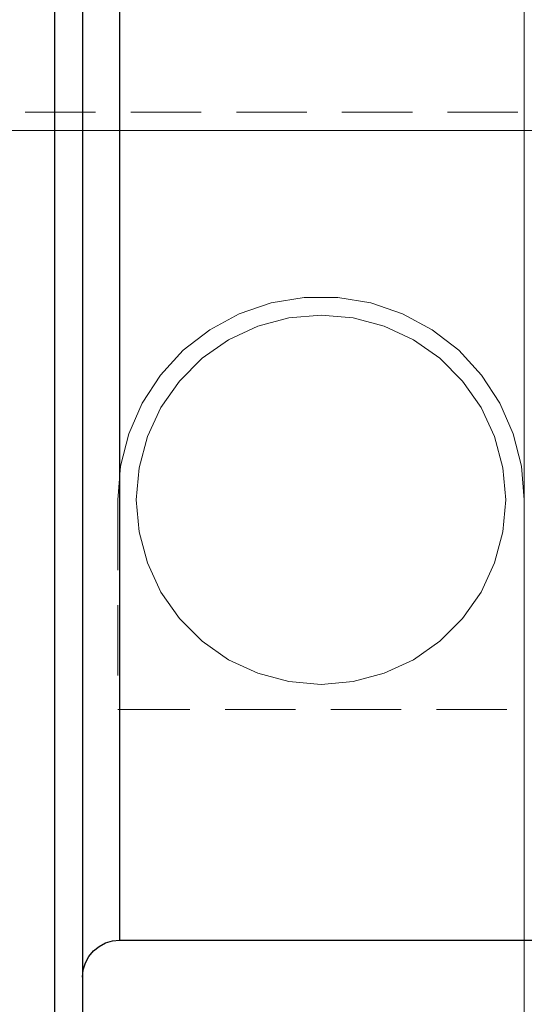
# Model space of a CAD drawing. Extents: x 13 to 827, y 18 to 576.
# Drawn here: x 486 to 512, y 302 to 352 of the extents above; entities that cross this region are included whole.
import ezdxf

# ---------------------------------------------------------------- set-up
doc = ezdxf.new("R2010")
doc.units = 0
doc.header["$MEASUREMENT"] = 0
for name, pattern in [('AI-Linetype-105', [5.4, 3.6, -1.8]), ('AI-Linetype-110', [5.4, 3.6, -1.8]), ('AI-Linetype-111', [5.4, 3.6, -1.8]), ('AI-Linetype-112', [5.4, 3.6, -1.8]), ('AI-Linetype-113', [5.4, 3.6, -1.8]), ('AI-Linetype-14', [5.4, 3.6, -1.8]), ('AI-Linetype-15', [5.4, 3.6, -1.8]), ('AI-Linetype-154', [5.4, 3.6, -1.8]), ('AI-Linetype-156', [5.4, 3.6, -1.8]), ('AI-Linetype-171', [5.4, 3.6, -1.8]), ('AI-Linetype-172', [5.4, 3.6, -1.8]), ('AI-Linetype-70', [5.4, 3.6, -1.8])]:
    doc.linetypes.add(name, pattern=pattern)
doc.layers.add('Ebene 1', color=7, linetype='Continuous', lineweight=0)

msp = doc.modelspace()

# ---------------------------------------------------------------- linework, layer by layer
at = {"layer": 'Ebene 1', "color": 18, "linetype": 'AI-Linetype-156', "lineweight": 18, "true_color": 0x000000}
msp.add_line((459.758, 347.631), (512.28, 347.631), dxfattribs=at)
at = {"layer": 'Ebene 1', "color": 18, "linetype": 'AI-Linetype-154', "lineweight": 18, "true_color": 0x000000}
msp.add_line((512.28, 346.686), (580.311, 346.686), dxfattribs=at)
at = {"layer": 'Ebene 1', "color": 18, "linetype": 'AI-Linetype-111', "lineweight": 18, "true_color": 0x000000}
msp.add_line((491.493, 327.788), (491.493, 317.048), dxfattribs=at)
at = {"layer": 'Ebene 1', "color": 18, "linetype": 'AI-Linetype-112', "lineweight": 18, "true_color": 0x000000}
msp.add_line((512.28, 317.051), (512.28, 327.788), dxfattribs=at)
at = {"layer": 'Ebene 1', "color": 18, "linetype": 'AI-Linetype-14', "lineweight": 18, "true_color": 0x000000}
msp.add_line((491.493, 317.048), (491.587, 317.051), dxfattribs=at)
at = {"layer": 'Ebene 1', "color": 18, "linetype": 'AI-Linetype-15', "lineweight": 18, "true_color": 0x000000}
msp.add_line((491.587, 317.051), (512.28, 317.051), dxfattribs=at)
at = {"layer": 'Ebene 1', "color": 18, "linetype": 'AI-Linetype-105', "lineweight": 18, "true_color": 0x000000}
msp.add_lwpolyline([(488.28, 387.705), (488.28, 382.874), (488.28, 377.947), (488.28, 372.939), (488.28, 367.866), (488.28, 362.744), (488.28, 357.589), (488.28, 352.418), (488.28, 347.246), (488.28, 342.091), (488.28, 336.968), (488.28, 331.894), (488.28, 326.884), (488.28, 321.955), (488.28, 317.121), (488.28, 312.399), (488.28, 307.803), (488.28, 303.348), (488.28, 299.047)], dxfattribs=at)
at = {"layer": 'Ebene 1', "color": 18, "linetype": 'AI-Linetype-171', "lineweight": 18, "true_color": 0x000000}
msp.add_lwpolyline([(491.587, 329.187), (491.587, 332.422), (491.587, 335.776), (491.587, 339.229), (491.587, 342.76), (491.587, 346.349), (491.587, 349.973), (491.587, 353.612), (491.587, 357.243), (491.587, 360.845), (491.587, 364.396), (491.587, 367.876), (491.587, 371.262), (491.587, 374.536), (491.587, 377.678), (491.587, 380.668), (491.587, 383.49)], dxfattribs=at)
at = {"layer": 'Ebene 1', "color": 18, "linetype": 'AI-Linetype-70', "lineweight": 18, "true_color": 0x000000}
msp.add_lwpolyline([(512.28, 358.025), (512.28, 357.883), (512.28, 357.464), (512.28, 356.788), (512.28, 355.89), (512.28, 354.816), (512.28, 353.617), (512.28, 352.356), (512.28, 351.094), (512.28, 349.896), (512.28, 348.821), (512.28, 347.923), (512.28, 347.248), (512.28, 346.829), (512.28, 346.686)], dxfattribs=at)
at = {"layer": 'Ebene 1', "color": 18, "linetype": 'AI-Linetype-113', "lineweight": 18, "true_color": 0x000000}
msp.add_lwpolyline([(512.28, 327.788), (512.138, 329.499), (511.717, 331.163), (511.027, 332.735), (510.088, 334.172), (508.926, 335.435), (507.571, 336.489), (506.061, 337.306), (504.438, 337.864), (502.745, 338.146), (501.028, 338.146), (499.335, 337.864), (497.711, 337.306), (496.201, 336.489), (494.847, 335.435), (493.684, 334.172), (492.745, 332.735), (492.056, 331.163), (491.634, 329.499), (491.493, 327.788)], dxfattribs=at)
at = {"layer": 'Ebene 1', "color": 18, "linetype": 'AI-Linetype-110', "lineweight": 18, "true_color": 0x000000}
msp.add_lwpolyline([(501.887, 337.237), (503.528, 337.093), (505.119, 336.667), (506.611, 335.971), (507.961, 335.026), (509.125, 333.862), (510.07, 332.513), (510.766, 331.02), (511.192, 329.429), (511.336, 327.788), (511.192, 326.147), (510.766, 324.556), (510.07, 323.064), (509.125, 321.715), (507.961, 320.55), (506.611, 319.605), (505.119, 318.909), (503.528, 318.483), (501.887, 318.339), (500.246, 318.483), (498.655, 318.909), (497.163, 319.605), (495.813, 320.55), (494.649, 321.715), (493.704, 323.064), (493.008, 324.556), (492.582, 326.147), (492.438, 327.788), (492.582, 329.429), (493.008, 331.02), (493.704, 332.513), (494.649, 333.862), (495.813, 335.026), (497.163, 335.971), (498.655, 336.667), (500.246, 337.093), (501.887, 337.237)], dxfattribs=at)
at = {"layer": 'Ebene 1', "color": 18, "linetype": 'AI-Linetype-172', "lineweight": 18, "true_color": 0x000000}
msp.add_lwpolyline([(491.587, 305.253), (491.587, 305.271), (491.587, 305.514), (491.587, 306.036), (491.587, 306.834), (491.587, 307.904), (491.587, 309.239), (491.587, 310.832), (491.587, 312.672), (491.587, 314.75), (491.587, 317.051)], dxfattribs=at)
at = {"layer": 'Ebene 1', "color": 18, "lineweight": 25, "true_color": 0x000000}
for points, knots in [([(488.28, 263.839), (488.28, 263.839), (488.28, 265.389), (488.28, 265.389), (488.28, 265.389), (488.28, 267.21), (488.28, 267.21), (488.28, 267.21), (488.28, 269.296), (488.28, 269.296), (488.28, 269.296), (488.28, 271.639), (488.28, 271.639), (488.28, 271.639), (488.28, 274.233), (488.28, 274.233), (488.28, 274.233), (488.28, 277.07), (488.28, 277.07), (488.28, 277.07), (488.28, 280.141), (488.28, 280.141), (488.28, 280.141), (488.28, 283.436), (488.28, 283.436), (488.28, 283.436), (488.28, 286.946), (488.28, 286.946), (488.28, 286.946), (488.28, 290.658), (488.28, 290.658), (488.28, 290.658), (488.28, 294.562), (488.28, 294.562), (488.28, 294.562), (488.28, 298.646), (488.28, 298.646), (488.28, 298.646), (488.28, 302.897), (488.28, 302.897), (488.28, 302.897), (488.28, 307.301), (488.28, 307.301), (488.28, 307.301), (488.28, 311.845), (488.28, 311.845), (488.28, 311.845), (488.28, 316.515), (488.28, 316.515), (488.28, 316.515), (488.28, 321.297), (488.28, 321.297), (488.28, 321.297), (488.28, 326.175), (488.28, 326.175), (488.28, 326.175), (488.28, 331.134), (488.28, 331.134), (488.28, 331.134), (488.28, 336.159), (488.28, 336.159), (488.28, 336.159), (488.28, 341.235), (488.28, 341.235), (488.28, 341.235), (488.28, 346.345), (488.28, 346.345), (488.28, 346.345), (488.28, 351.473), (488.28, 351.473), (488.28, 351.473), (488.28, 356.605), (488.28, 356.605), (488.28, 356.605), (488.28, 361.723), (488.28, 361.723), (488.28, 361.723), (488.28, 366.812), (488.28, 366.812), (488.28, 366.812), (488.28, 371.857), (488.28, 371.857), (488.28, 371.857), (488.28, 376.84), (488.28, 376.84), (488.28, 376.84), (488.28, 381.748), (488.28, 381.748), (488.28, 381.748), (488.28, 386.564), (488.28, 386.564), (488.28, 386.564), (488.28, 391.274), (488.28, 391.274), (488.28, 391.274), (488.28, 395.863), (488.28, 395.863), (488.28, 395.863), (488.28, 400.317), (488.28, 400.317), (488.28, 400.317), (488.28, 404.622), (488.28, 404.622), (488.28, 404.622), (488.28, 408.765), (488.28, 408.765)], [0, 0, 0, 0, 1, 1, 1, 2, 2, 2, 3, 3, 3, 4, 4, 4, 5, 5, 5, 6, 6, 6, 7, 7, 7, 8, 8, 8, 9, 9, 9, 10, 10, 10, 11, 11, 11, 12, 12, 12, 13, 13, 13, 14, 14, 14, 15, 15, 15, 16, 16, 16, 17, 17, 17, 18, 18, 18, 19, 19, 19, 20, 20, 20, 21, 21, 21, 22, 22, 22, 23, 23, 23, 24, 24, 24, 25, 25, 25, 26, 26, 26, 27, 27, 27, 28, 28, 28, 29, 29, 29, 30, 30, 30, 31, 31, 31, 32, 32, 32, 33, 33, 33, 34, 34, 34, 35, 35, 35, 35]), ([(489.698, 408.765), (489.698, 408.765), (489.698, 404.702), (489.698, 404.702), (489.698, 404.702), (489.698, 400.475), (489.698, 400.475), (489.698, 400.475), (489.698, 396.097), (489.698, 396.097), (489.698, 396.097), (489.698, 391.582), (489.698, 391.582), (489.698, 391.582), (489.698, 386.943), (489.698, 386.943), (489.698, 386.943), (489.698, 382.197), (489.698, 382.197), (489.698, 382.197), (489.698, 377.356), (489.698, 377.356), (489.698, 377.356), (489.698, 372.437), (489.698, 372.437), (489.698, 372.437), (489.698, 367.455), (489.698, 367.455), (489.698, 367.455), (489.698, 362.426), (489.698, 362.426), (489.698, 362.426), (489.698, 357.365), (489.698, 357.365), (489.698, 357.365), (489.698, 352.288), (489.698, 352.288), (489.698, 352.288), (489.698, 347.212), (489.698, 347.212), (489.698, 347.212), (489.698, 342.152), (489.698, 342.152), (489.698, 342.152), (489.698, 337.123), (489.698, 337.123), (489.698, 337.123), (489.698, 332.143), (489.698, 332.143), (489.698, 332.143), (489.698, 327.226), (489.698, 327.226), (489.698, 327.226), (489.698, 322.388), (489.698, 322.388), (489.698, 322.388), (489.698, 317.643), (489.698, 317.643), (489.698, 317.643), (489.698, 313.008), (489.698, 313.008), (489.698, 313.008), (489.698, 308.496), (489.698, 308.496), (489.698, 308.496), (489.698, 304.122), (489.698, 304.122), (489.698, 304.122), (489.698, 299.899), (489.698, 299.899), (489.698, 299.899), (489.698, 295.841), (489.698, 295.841), (489.698, 295.841), (489.698, 291.96), (489.698, 291.96), (489.698, 291.96), (489.698, 288.269), (489.698, 288.269), (489.698, 288.269), (489.698, 284.779), (489.698, 284.779), (489.698, 284.779), (489.698, 281.5), (489.698, 281.5), (489.698, 281.5), (489.698, 278.444), (489.698, 278.444), (489.698, 278.444), (489.698, 275.62), (489.698, 275.62), (489.698, 275.62), (489.698, 273.037), (489.698, 273.037), (489.698, 273.037), (489.698, 270.703), (489.698, 270.703), (489.698, 270.703), (489.698, 268.625), (489.698, 268.625), (489.698, 268.625), (489.698, 266.809), (489.698, 266.809), (489.698, 266.809), (489.698, 265.262), (489.698, 265.262)], [0, 0, 0, 0, 1, 1, 1, 2, 2, 2, 3, 3, 3, 4, 4, 4, 5, 5, 5, 6, 6, 6, 7, 7, 7, 8, 8, 8, 9, 9, 9, 10, 10, 10, 11, 11, 11, 12, 12, 12, 13, 13, 13, 14, 14, 14, 15, 15, 15, 16, 16, 16, 17, 17, 17, 18, 18, 18, 19, 19, 19, 20, 20, 20, 21, 21, 21, 22, 22, 22, 23, 23, 23, 24, 24, 24, 25, 25, 25, 26, 26, 26, 27, 27, 27, 28, 28, 28, 29, 29, 29, 30, 30, 30, 31, 31, 31, 32, 32, 32, 33, 33, 33, 34, 34, 34, 35, 35, 35, 35]), ([(491.587, 399.457), (491.587, 399.457), (491.587, 399.457), (491.587, 399.457), (491.587, 399.457), (491.587, 399.312), (491.587, 399.312), (491.587, 399.312), (491.587, 398.886), (491.587, 398.886), (491.587, 398.886), (491.587, 398.183), (491.587, 398.183), (491.587, 398.183), (491.587, 397.206), (491.587, 397.206), (491.587, 397.206), (491.587, 395.961), (491.587, 395.961), (491.587, 395.961), (491.587, 394.456), (491.587, 394.456), (491.587, 394.456), (491.587, 392.7), (491.587, 392.7), (491.587, 392.7), (491.587, 390.703), (491.587, 390.703), (491.587, 390.703), (491.587, 388.477), (491.587, 388.477), (491.587, 388.477), (491.587, 386.036), (491.587, 386.036), (491.587, 386.036), (491.587, 383.393), (491.587, 383.393), (491.587, 383.393), (491.587, 380.566), (491.587, 380.566), (491.587, 380.566), (491.587, 377.57), (491.587, 377.57), (491.587, 377.57), (491.587, 374.423), (491.587, 374.423), (491.587, 374.423), (491.587, 371.145), (491.587, 371.145), (491.587, 371.145), (491.587, 367.754), (491.587, 367.754), (491.587, 367.754), (491.587, 364.272), (491.587, 364.272), (491.587, 364.272), (491.587, 360.719), (491.587, 360.719), (491.587, 360.719), (491.587, 357.115), (491.587, 357.115), (491.587, 357.115), (491.587, 353.484), (491.587, 353.484), (491.587, 353.484), (491.587, 349.845), (491.587, 349.845), (491.587, 349.845), (491.587, 346.222), (491.587, 346.222), (491.587, 346.222), (491.587, 342.635), (491.587, 342.635), (491.587, 342.635), (491.587, 339.106), (491.587, 339.106), (491.587, 339.106), (491.587, 335.656), (491.587, 335.656), (491.587, 335.656), (491.587, 332.306), (491.587, 332.306), (491.587, 332.306), (491.587, 329.075), (491.587, 329.075), (491.587, 329.075), (491.587, 325.984), (491.587, 325.984), (491.587, 325.984), (491.587, 323.05), (491.587, 323.05), (491.587, 323.05), (491.587, 320.29), (491.587, 320.29), (491.587, 320.29), (491.587, 317.722), (491.587, 317.722), (491.587, 317.722), (491.587, 315.361), (491.587, 315.361), (491.587, 315.361), (491.587, 313.221), (491.587, 313.221), (491.587, 313.221), (491.587, 311.314), (491.587, 311.314), (491.587, 311.314), (491.587, 309.652), (491.587, 309.652), (491.587, 309.652), (491.587, 308.245), (491.587, 308.245), (491.587, 308.245), (491.587, 307.101), (491.587, 307.101), (491.587, 307.101), (491.587, 306.228), (491.587, 306.228), (491.587, 306.228), (491.587, 305.629), (491.587, 305.629), (491.587, 305.629), (491.587, 305.31), (491.587, 305.31), (491.587, 305.31), (491.587, 305.253), (491.587, 305.253)], [0, 0, 0, 0, 1, 1, 1, 2, 2, 2, 3, 3, 3, 4, 4, 4, 5, 5, 5, 6, 6, 6, 7, 7, 7, 8, 8, 8, 9, 9, 9, 10, 10, 10, 11, 11, 11, 12, 12, 12, 13, 13, 13, 14, 14, 14, 15, 15, 15, 16, 16, 16, 17, 17, 17, 18, 18, 18, 19, 19, 19, 20, 20, 20, 21, 21, 21, 22, 22, 22, 23, 23, 23, 24, 24, 24, 25, 25, 25, 26, 26, 26, 27, 27, 27, 28, 28, 28, 29, 29, 29, 30, 30, 30, 31, 31, 31, 32, 32, 32, 33, 33, 33, 34, 34, 34, 35, 35, 35, 36, 36, 36, 37, 37, 37, 38, 38, 38, 39, 39, 39, 40, 40, 40, 41, 41, 41, 42, 42, 42, 42]), ([(489.698, 303.363), (489.698, 303.363), (489.734, 303.732), (489.734, 303.732), (489.734, 303.732), (489.842, 304.086), (489.842, 304.086), (489.842, 304.086), (490.016, 304.413), (490.016, 304.413), (490.016, 304.413), (490.251, 304.699), (490.251, 304.699), (490.251, 304.699), (490.538, 304.934), (490.538, 304.934), (490.538, 304.934), (490.864, 305.109), (490.864, 305.109), (490.864, 305.109), (491.219, 305.216), (491.219, 305.216), (491.219, 305.216), (491.587, 305.253), (491.587, 305.253)], [0, 0, 0, 0, 1, 1, 1, 2, 2, 2, 3, 3, 3, 4, 4, 4, 5, 5, 5, 6, 6, 6, 7, 7, 7, 8, 8, 8, 8])]:
    msp.add_open_spline(points, degree=3, knots=knots, dxfattribs=at)
at = {"layer": 'Ebene 1', "color": 18, "lineweight": 18, "true_color": 0x000000}
for points in [[(580.312, 346.686), (580.312, 346.686), (483.934, 346.686), (483.934, 346.686)], [(512.281, 346.686), (512.281, 346.686), (512.281, 264.512), (512.281, 264.512)]]:
    msp.add_open_spline(points, degree=3, dxfattribs=at)
at = {"layer": 'Ebene 1', "color": 18, "lineweight": 25, "true_color": 0x000000}
msp.add_open_spline([(491.587, 305.253), (491.587, 305.253), (513.649, 305.253), (513.649, 305.253)], degree=3, dxfattribs=at)

doc.saveas('drawing.dxf')
